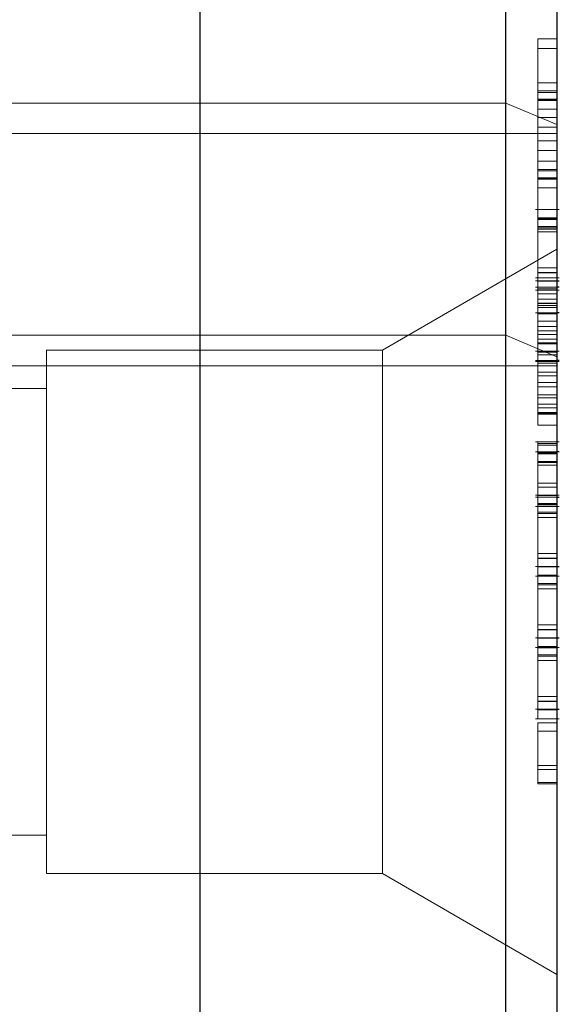
# Model space of a CAD drawing. Units: inches. Extents: x 0.1 to 16.9, y 0.1 to 10.9.
# Drawn here: x 5.5 to 5.5, y 5.9 to 5.9 of the extents above; entities that cross this region are included whole.
import ezdxf

# ---------------------------------------------------------------- set-up
doc = ezdxf.new("R2010")
doc.units = ezdxf.units.IN
doc.header["$MEASUREMENT"] = 0
doc.linetypes.add('HIDDEN', pattern=[0.075, 0.05, -0.025])

msp = doc.modelspace()

# ---------------------------------------------------------------- linework, layer by layer
at = {"color": 7, "linetype": 'Continuous', "lineweight": 25}
for p, q in [((5.46584192, 6.05554925), (5.46584192, 5.87894633)), ((5.47934023, 5.83704633), (5.47934023, 5.92084633)), ((5.48158995, 5.91859661), (5.48158995, 5.83929604)), ((5.48158995, 5.89353389), (5.48169541, 5.89353389)), ((5.48169541, 5.89325666), (5.48158995, 5.89325666)), ((5.48169541, 5.89212514), (5.48158995, 5.89212514)), ((5.48169541, 5.89001203), (5.48158995, 5.89001203)), ((5.48169541, 5.88599443), (5.48158995, 5.88599443)), ((5.48158995, 5.88400015), (5.48169541, 5.88400015)), ((5.48158995, 5.88094788), (5.48169541, 5.88094788)), ((5.46584192, 5.87894633), (5.46584192, 5.7023434)), ((5.48158995, 5.87780138), (5.48169541, 5.87780138)), ((5.48158995, 5.87465488), (5.48169541, 5.87465488))]:
    msp.add_line(p, q, dxfattribs=at)
at = {"color": 7, "linetype": 'HIDDEN', "lineweight": 18}
for p, q in [((5.47934023, 5.92084633), (5.47934023, 5.9013558)), ((5.48158995, 5.90040958), (5.48158995, 5.91859661)), ((5.48074631, 5.90189089), (5.48074631, 5.90418163)), ((5.48074631, 5.90418163), (5.48158995, 5.90418163)), ((5.48074631, 5.90418163), (5.48074631, 5.903758)), ((5.48158995, 5.90189089), (5.48158995, 5.90418163)), ((5.48158995, 5.90418163), (5.48158995, 5.903758)), ((5.48074631, 5.903758), (5.48158995, 5.903758)), ((5.48074631, 5.903758), (5.48074631, 5.90183035)), ((5.48158995, 5.903758), (5.48158995, 5.90183035)), ((5.48074631, 5.90183122), (5.48074631, 5.90225485)), ((5.48074631, 5.90225485), (5.48158995, 5.90225485)), ((5.48074631, 5.90225485), (5.48074631, 5.90189089)), ((5.48158995, 5.90183122), (5.48158995, 5.90225485)), ((5.48158995, 5.90225485), (5.48158995, 5.90189089)), ((5.48074631, 5.90189089), (5.48158995, 5.90189089)), ((5.48074631, 5.90183122), (5.48158995, 5.90183122)), ((5.48074631, 5.90152697), (5.48074631, 5.90183122)), ((5.48074631, 5.90183035), (5.48158995, 5.90183035)), ((5.48074631, 5.90183035), (5.48074631, 5.90151121)), ((5.48158995, 5.90152697), (5.48158995, 5.90183122)), ((5.48158995, 5.90183035), (5.48158995, 5.90151121)), ((5.47934023, 5.9013558), (5.45121875, 5.9013558)), ((5.47934023, 5.9013558), (5.48158995, 5.90040958)), ((5.48074631, 5.90152697), (5.48158995, 5.90152697)), ((5.48074631, 5.89968931), (5.48074631, 5.90152697)), ((5.48074631, 5.90151121), (5.48158995, 5.90151121)), ((5.48074631, 5.90151121), (5.48074631, 5.90108757)), ((5.48074631, 5.90146726), (5.48158995, 5.90146726)), ((5.48074631, 5.90146726), (5.48074631, 5.89926568)), ((5.48074631, 5.90108757), (5.48074631, 5.90146726)), ((5.48158995, 5.89968931), (5.48158995, 5.90152697)), ((5.48158995, 5.90151121), (5.48158995, 5.90108757)), ((5.48158995, 5.90146726), (5.48158995, 5.89926568)), ((5.48158995, 5.90108757), (5.48158995, 5.90146726)), ((5.48074631, 5.90108757), (5.48158995, 5.90108757)), ((5.48074631, 5.89842974), (5.48074631, 5.90072048)), ((5.48074631, 5.90072048), (5.48158995, 5.90072048)), ((5.48074631, 5.90072048), (5.48074631, 5.90029685)), ((5.48158995, 5.89842974), (5.48158995, 5.90072048)), ((5.48158995, 5.90072048), (5.48158995, 5.90029685)), ((5.48158995, 5.90001471), (5.48158995, 5.90040958)), ((5.48158995, 5.90001471), (5.44064507, 5.90001471)), ((5.48074631, 5.90029685), (5.48158995, 5.90029685)), ((5.48074631, 5.90029685), (5.48074631, 5.8983692)), ((5.48158995, 5.90029685), (5.48158995, 5.8983692)), ((5.48158995, 5.88978858), (5.48158995, 5.90001471)), ((5.48074631, 5.89968931), (5.48158995, 5.89968931)), ((5.48074631, 5.89926568), (5.48074631, 5.89968931)), ((5.48158995, 5.89926568), (5.48158995, 5.89968931)), ((5.48074631, 5.89926568), (5.48158995, 5.89926568)), ((5.48074631, 5.8987937), (5.48158995, 5.8987937)), ((5.48074631, 5.8987937), (5.48074631, 5.89842974)), ((5.48074631, 5.89837007), (5.48074631, 5.8987937)), ((5.48158995, 5.8987937), (5.48158995, 5.89842974)), ((5.48158995, 5.89837007), (5.48158995, 5.8987937)), ((5.48074631, 5.89842974), (5.48158995, 5.89842974)), ((5.48074631, 5.89837007), (5.48158995, 5.89837007)), ((5.48074631, 5.89806582), (5.48074631, 5.89837007)), ((5.48074631, 5.8983692), (5.48158995, 5.8983692)), ((5.48074631, 5.8983692), (5.48074631, 5.89805005)), ((5.48158995, 5.89806582), (5.48158995, 5.89837007)), ((5.48158995, 5.8983692), (5.48158995, 5.89805005)), ((5.48074631, 5.89806582), (5.48158995, 5.89806582)), ((5.48074631, 5.89622816), (5.48074631, 5.89806582)), ((5.48074631, 5.89805005), (5.48158995, 5.89805005)), ((5.48074631, 5.89805005), (5.48074631, 5.89762642)), ((5.48074631, 5.8980061), (5.48158995, 5.8980061)), ((5.48074631, 5.8980061), (5.48074631, 5.89580453)), ((5.48074631, 5.89762642), (5.48074631, 5.8980061)), ((5.48158995, 5.89622816), (5.48158995, 5.89806582)), ((5.48158995, 5.89805005), (5.48158995, 5.89762642)), ((5.48158995, 5.8980061), (5.48158995, 5.89580453)), ((5.48158995, 5.89762642), (5.48158995, 5.8980061)), ((5.48074631, 5.89762642), (5.48158995, 5.89762642)), ((5.48169541, 5.89667727), (5.48064085, 5.89667727)), ((5.48074631, 5.89629669), (5.48158995, 5.89629669)), ((5.48158995, 5.89625248), (5.48074631, 5.89625248)), ((5.48074631, 5.8962452), (5.48158995, 5.8962452)), ((5.48074631, 5.89622816), (5.48158995, 5.89622816)), ((5.48074631, 5.89580453), (5.48074631, 5.89622816)), ((5.48158995, 5.89580453), (5.48158995, 5.89622816)), ((5.48074631, 5.89592885), (5.48158995, 5.89592885)), ((5.48074631, 5.89586934), (5.48158995, 5.89586934)), ((5.48074631, 5.89580453), (5.48158995, 5.89580453)), ((5.48074631, 5.89568939), (5.48158995, 5.89568939)), ((5.48158995, 5.89491933), (5.47389411, 5.89047613)), ((5.48158995, 5.89489635), (5.48158995, 5.8629791)), ((5.48074631, 5.89410341), (5.48158995, 5.89410341)), ((5.48074631, 5.89389888), (5.48158995, 5.89389888)), ((5.48074631, 5.89388362), (5.48158995, 5.89388362)), ((5.48169541, 5.89365538), (5.48064085, 5.89365538)), ((5.48064085, 5.89353389), (5.48158995, 5.89353389)), ((5.48074631, 5.89352979), (5.48158995, 5.89352979)), ((5.48074631, 5.89351728), (5.48158995, 5.89351728)), ((5.48158995, 5.89325666), (5.48064085, 5.89325666)), ((5.48064085, 5.89311196), (5.48169541, 5.89311196)), ((5.48074631, 5.89317884), (5.48158995, 5.89317884)), ((5.48074631, 5.89295257), (5.48158995, 5.89295257)), ((5.48074631, 5.89271957), (5.48158995, 5.89271957)), ((5.48158995, 5.89212514), (5.48064085, 5.89212514)), ((5.48158995, 5.89254361), (5.48074631, 5.89254361)), ((5.48074631, 5.89253388), (5.48158995, 5.89253388)), ((5.48074631, 5.89244143), (5.48158995, 5.89244143)), ((5.48074631, 5.89234932), (5.48158995, 5.89234932)), ((5.48074631, 5.89207358), (5.48158995, 5.89207358)), ((5.48074631, 5.89174912), (5.48158995, 5.89174912)), ((5.48074631, 5.89152375), (5.48158995, 5.89152375)), ((5.48074631, 5.89152375), (5.48074631, 5.89133151)), ((5.48074631, 5.89133151), (5.48158995, 5.89133151)), ((5.48158995, 5.89152375), (5.48158995, 5.89133151)), ((5.45121875, 5.89112967), (5.47934023, 5.89112967)), ((5.47934023, 5.89112967), (5.47934023, 5.83704633)), ((5.48158995, 5.89018345), (5.47934023, 5.89112967)), ((5.48074631, 5.89116966), (5.48158995, 5.89116966)), ((5.48074631, 5.89080257), (5.48074631, 5.89116966)), ((5.48074631, 5.89095691), (5.48158995, 5.89095691)), ((5.48158995, 5.89080257), (5.48158995, 5.89116966)), ((5.45909276, 5.89047613), (5.45909276, 5.86741652)), ((5.47389411, 5.89047613), (5.45909276, 5.89047613)), ((5.47389411, 5.89047613), (5.47389411, 5.86741652)), ((5.48169541, 5.89043317), (5.48064085, 5.89043317)), ((5.48074631, 5.89080257), (5.48158995, 5.89080257)), ((5.48074631, 5.89075976), (5.48158995, 5.89075976)), ((5.48074631, 5.89038982), (5.48158995, 5.89038982)), ((5.48074631, 5.89038982), (5.48074631, 5.89002273)), ((5.48158995, 5.89038982), (5.48158995, 5.89002273)), ((5.48158995, 5.89001203), (5.48064085, 5.89001203)), ((5.48064085, 5.88998061), (5.48169541, 5.88998061)), ((5.48074631, 5.89027528), (5.48158995, 5.89027528)), ((5.48074631, 5.89002273), (5.48158995, 5.89002273)), ((5.48158995, 5.83929604), (5.48158995, 5.89018345)), ((5.48158995, 5.89018345), (5.48158995, 5.88978858)), ((5.44064507, 5.88978858), (5.48158995, 5.88978858)), ((5.48074631, 5.88990105), (5.48158995, 5.88990105)), ((5.48074631, 5.88950915), (5.48158995, 5.88950915)), ((5.48074631, 5.88933822), (5.48158995, 5.88933822)), ((5.45909276, 5.88878885), (5.39947522, 5.88878885)), ((5.45909276, 5.88878594), (5.45909276, 5.869133)), ((5.48074631, 5.888856), (5.48074631, 5.88904824)), ((5.48074631, 5.88904824), (5.48158995, 5.88904824)), ((5.48074631, 5.88904824), (5.48074631, 5.8876569)), ((5.48074631, 5.888856), (5.48158995, 5.888856)), ((5.48074631, 5.88717787), (5.48074631, 5.888856)), ((5.48158995, 5.888856), (5.48158995, 5.88904824)), ((5.48158995, 5.88904824), (5.48158995, 5.8876569)), ((5.48158995, 5.88717787), (5.48158995, 5.888856)), ((5.48074631, 5.88850073), (5.48158995, 5.88850073)), ((5.48074631, 5.88837486), (5.48158995, 5.88837486)), ((5.48074631, 5.88809963), (5.48158995, 5.88809963)), ((5.48074631, 5.88773254), (5.48074631, 5.88809963)), ((5.48074631, 5.8876569), (5.48074631, 5.88792947)), ((5.48074631, 5.88792947), (5.48158995, 5.88792947)), ((5.48158995, 5.88773254), (5.48158995, 5.88809963)), ((5.48158995, 5.8876569), (5.48158995, 5.88792947)), ((5.48074631, 5.88773254), (5.48158995, 5.88773254)), ((5.48074631, 5.88769551), (5.48158995, 5.88769551)), ((5.48074631, 5.88769551), (5.48074631, 5.88717787)), ((5.48074631, 5.8876569), (5.48158995, 5.8876569)), ((5.48158995, 5.88769551), (5.48158995, 5.88717787)), ((5.48074631, 5.88717787), (5.48158995, 5.88717787)), ((5.48169541, 5.88643625), (5.48064085, 5.88643625)), ((5.48074631, 5.88636914), (5.48158995, 5.88636914)), ((5.48074631, 5.88636914), (5.48074631, 5.88595377)), ((5.48074631, 5.88628985), (5.48158995, 5.88628985)), ((5.48158995, 5.88636914), (5.48158995, 5.88595377)), ((5.48158995, 5.88599443), (5.48064085, 5.88599443)), ((5.48074631, 5.88595377), (5.48158995, 5.88595377)), ((5.48074631, 5.88595377), (5.48074631, 5.88556693)), ((5.48074631, 5.88594243), (5.48158995, 5.88594243)), ((5.48074631, 5.88556693), (5.48074631, 5.88594243)), ((5.48074631, 5.8859115), (5.48158995, 5.8859115)), ((5.48158995, 5.88595377), (5.48158995, 5.88556693)), ((5.48158995, 5.88556693), (5.48158995, 5.88594243)), ((5.48074631, 5.88556693), (5.48158995, 5.88556693)), ((5.48074631, 5.88552652), (5.48158995, 5.88552652)), ((5.48074631, 5.88540229), (5.48158995, 5.88540229)), ((5.48074631, 5.88461966), (5.48158995, 5.88461966)), ((5.48074631, 5.88444627), (5.48158995, 5.88444627)), ((5.48169541, 5.88409127), (5.48064085, 5.88409127)), ((5.48064085, 5.88400015), (5.48158995, 5.88400015)), ((5.48074631, 5.88407604), (5.48158995, 5.88407604)), ((5.48064085, 5.88358847), (5.48169541, 5.88358847)), ((5.48074631, 5.88371833), (5.48158995, 5.88371833)), ((5.48074631, 5.88371069), (5.48158995, 5.88371069)), ((5.48158995, 5.88366648), (5.48074631, 5.88366648)), ((5.48074631, 5.88365919), (5.48158995, 5.88365919)), ((5.48074631, 5.88334285), (5.48158995, 5.88334285)), ((5.48074631, 5.88328334), (5.48158995, 5.88328334)), ((5.48074631, 5.88310339), (5.48158995, 5.88310339)), ((5.48074631, 5.88151741), (5.48158995, 5.88151741)), ((5.48074631, 5.88131288), (5.48158995, 5.88131288)), ((5.48074631, 5.88129762), (5.48158995, 5.88129762)), ((5.48064085, 5.88094788), (5.48158995, 5.88094788)), ((5.48169541, 5.88094477), (5.48064085, 5.88094477)), ((5.48074631, 5.88093128), (5.48158995, 5.88093128)), ((5.48064085, 5.88052596), (5.48169541, 5.88052596)), ((5.48074631, 5.88056419), (5.48158995, 5.88056419)), ((5.48158995, 5.88051998), (5.48074631, 5.88051998)), ((5.48074631, 5.88051269), (5.48158995, 5.88051269)), ((5.48074631, 5.88019635), (5.48158995, 5.88019635)), ((5.48074631, 5.88013684), (5.48158995, 5.88013684)), ((5.48074631, 5.87995689), (5.48158995, 5.87995689)), ((5.48074631, 5.87837091), (5.48158995, 5.87837091)), ((5.48064085, 5.87780138), (5.48158995, 5.87780138)), ((5.48169541, 5.87779827), (5.48064085, 5.87779827)), ((5.48074631, 5.87816638), (5.48158995, 5.87816638)), ((5.48074631, 5.87815112), (5.48158995, 5.87815112)), ((5.48064085, 5.87737946), (5.48169541, 5.87737946)), ((5.48074631, 5.87778478), (5.48158995, 5.87778478)), ((5.48074631, 5.87741769), (5.48158995, 5.87741769)), ((5.48158995, 5.87737348), (5.48074631, 5.87737348)), ((5.48074631, 5.87736619), (5.48158995, 5.87736619)), ((5.48074631, 5.87704985), (5.48158995, 5.87704985)), ((5.48074631, 5.87699034), (5.48158995, 5.87699034)), ((5.48074631, 5.87681039), (5.48158995, 5.87681039)), ((5.48074631, 5.87522441), (5.48158995, 5.87522441)), ((5.48074631, 5.87501988), (5.48158995, 5.87501988)), ((5.48074631, 5.87500462), (5.48158995, 5.87500462)), ((5.48064085, 5.87465488), (5.48158995, 5.87465488)), ((5.48074631, 5.87463828), (5.48158995, 5.87463828)), ((5.48064085, 5.87423296), (5.48169541, 5.87423296)), ((5.48074631, 5.87217955), (5.48074631, 5.87405389)), ((5.48074631, 5.87405389), (5.48158995, 5.87405389)), ((5.48074631, 5.87405389), (5.48074631, 5.8736868)), ((5.48158995, 5.87217955), (5.48158995, 5.87405389)), ((5.48158995, 5.87405389), (5.48158995, 5.8736868)), ((5.48074631, 5.8736868), (5.48158995, 5.8736868)), ((5.48074631, 5.8736868), (5.48074631, 5.8720047)), ((5.48158995, 5.8736868), (5.48158995, 5.8720047)), ((5.48074631, 5.87142324), (5.48074631, 5.87217955)), ((5.48074631, 5.87217955), (5.48158995, 5.87217955)), ((5.48158995, 5.87142324), (5.48158995, 5.87217955)), ((5.48074631, 5.8720047), (5.48158995, 5.8720047)), ((5.48074631, 5.8720047), (5.48074631, 5.8713754)), ((5.48158995, 5.8720047), (5.48158995, 5.8713754)), ((5.48074631, 5.8713754), (5.48074631, 5.87142324)), ((5.48074631, 5.87142324), (5.48158995, 5.87142324)), ((5.48074631, 5.8713754), (5.48158995, 5.8713754)), ((5.48158995, 5.8713754), (5.48158995, 5.87142324)), ((5.39947522, 5.86910381), (5.45909276, 5.86910381)), ((5.45909276, 5.86741652), (5.47389411, 5.86741652)), ((5.47389411, 5.86741652), (5.48158995, 5.86297332))]:
    msp.add_line(p, q, dxfattribs=at)
for points, knots in [([(5.48074631, 5.89629669), (5.48074631, 5.89649879), (5.48074631, 5.89680179), (5.48074631, 5.89655645), (5.48074631, 5.89621685), (5.48074631, 5.89598518), (5.48074631, 5.89586934)], [0, 0, 0, 0, 0.49940654, 0.74874274, 0.87437238, 1, 1, 1, 1]), ([(5.48158995, 5.89629669), (5.48158995, 5.89649879), (5.48158995, 5.89680179), (5.48158995, 5.89655645), (5.48158995, 5.89621685), (5.48158995, 5.89598518), (5.48158995, 5.89586934)], [0, 0, 0, 0, 0.49940654, 0.74874274, 0.87437238, 1, 1, 1, 1]), ([(5.48074631, 5.89389888), (5.48074631, 5.89402406), (5.48074631, 5.8942744), (5.48074631, 5.89480389), (5.48074631, 5.89533898), (5.48074631, 5.89574439), (5.48074631, 5.89605863), (5.48074631, 5.89629669)], [0, 0, 0, 0, 0.12560007, 0.25119689, 0.50058134, 0.62164398, 1, 1, 1, 1]), ([(5.48074631, 5.8962452), (5.48074631, 5.8962109), (5.48074631, 5.89614961), (5.48074631, 5.89599635), (5.48074631, 5.89592885)], [0, 0, 0, 0, 0.55959879, 1, 1, 1, 1]), ([(5.48074631, 5.89568939), (5.48074631, 5.89579469), (5.48074631, 5.89600538), (5.48074631, 5.89624369), (5.48074631, 5.89624463), (5.48074631, 5.8962452)], [0, 0, 0, 0, 0.2802572, 0.56078111, 1, 1, 1, 1]), ([(5.48158995, 5.89389888), (5.48158995, 5.8940237), (5.48158995, 5.89427332), (5.48158995, 5.89481002), (5.48158995, 5.8956756), (5.48158995, 5.89604819), (5.48158995, 5.89629669)], [0, 0, 0, 0, 0.12560007, 0.25119689, 0.50058134, 1, 1, 1, 1]), ([(5.48158995, 5.8962452), (5.48158995, 5.8962109), (5.48158995, 5.89614961), (5.48158995, 5.89599635), (5.48158995, 5.89592885)], [0, 0, 0, 0, 0.55959879, 1, 1, 1, 1]), ([(5.48158995, 5.89568939), (5.48158995, 5.89579469), (5.48158995, 5.89600538), (5.48158995, 5.89624369), (5.48158995, 5.89624463), (5.48158995, 5.8962452)], [0, 0, 0, 0, 0.2802572, 0.56078111, 1, 1, 1, 1]), ([(5.48074631, 5.89592885), (5.48074631, 5.89573967), (5.48074631, 5.89545631), (5.48074631, 5.89481583), (5.48074631, 5.89439784), (5.48074631, 5.89420151), (5.48074631, 5.89410341)], [0, 0, 0, 0, 0.50007152, 0.74902056, 0.87459845, 1, 1, 1, 1]), ([(5.48074631, 5.89586934), (5.48074631, 5.89574551), (5.48074631, 5.89549786), (5.48074631, 5.89496536), (5.48074631, 5.89411315), (5.48074631, 5.89375576), (5.48074631, 5.89351728)], [0, 0, 0, 0, 0.12555073, 0.25109, 0.50025013, 1, 1, 1, 1]), ([(5.48074631, 5.89388362), (5.48074631, 5.89406184), (5.48074631, 5.89432867), (5.48074631, 5.89497735), (5.48074631, 5.89539481), (5.48074631, 5.89559123), (5.48074631, 5.89568939)], [0, 0, 0, 0, 0.50029125, 0.74908604, 0.87460621, 1, 1, 1, 1]), ([(5.48158995, 5.89592885), (5.48158995, 5.89573967), (5.48158995, 5.89545631), (5.48158995, 5.89481583), (5.48158995, 5.89439784), (5.48158995, 5.89420151), (5.48158995, 5.89410341)], [0, 0, 0, 0, 0.50007152, 0.74902056, 0.87459845, 1, 1, 1, 1]), ([(5.48158995, 5.89586934), (5.48158995, 5.89574551), (5.48158995, 5.89549786), (5.48158995, 5.89496536), (5.48158995, 5.89411315), (5.48158995, 5.89375576), (5.48158995, 5.89351728)], [0, 0, 0, 0, 0.12555073, 0.25109, 0.50025013, 1, 1, 1, 1]), ([(5.48158995, 5.89388362), (5.48158995, 5.89406184), (5.48158995, 5.89432867), (5.48158995, 5.89497735), (5.48158995, 5.89539481), (5.48158995, 5.89559123), (5.48158995, 5.89568939)], [0, 0, 0, 0, 0.50029125, 0.74908604, 0.87460621, 1, 1, 1, 1]), ([(5.48074631, 5.89410341), (5.48074631, 5.89401394), (5.48074631, 5.89383489), (5.48074631, 5.89365208), (5.48074631, 5.89354573), (5.48074631, 5.89350337), (5.48074631, 5.89371471), (5.48074631, 5.89388362)], [0, 0, 0, 0, 0.12513878, 0.25041818, 0.37551888, 0.50084712, 1, 1, 1, 1]), ([(5.48074631, 5.89351728), (5.48074631, 5.89339115), (5.48074631, 5.89326128), (5.48074631, 5.89307919), (5.48074631, 5.89316326), (5.48074631, 5.89329844), (5.48074631, 5.89355454), (5.48074631, 5.89378411), (5.48074631, 5.89389888)], [0, 0, 0, 0, 0.484324176, 0.498702037, 0.624176517, 0.749467487, 0.874745289, 1, 1, 1, 1]), ([(5.48158995, 5.89410341), (5.48158995, 5.89401394), (5.48158995, 5.89383489), (5.48158995, 5.89365208), (5.48158995, 5.89354573), (5.48158995, 5.89350337), (5.48158995, 5.89371471), (5.48158995, 5.89388362)], [0, 0, 0, 0, 0.12513878, 0.25041818, 0.37551888, 0.50084712, 1, 1, 1, 1]), ([(5.48158995, 5.89351728), (5.48158995, 5.89330931), (5.48158995, 5.89304901), (5.48158995, 5.89314865), (5.48158995, 5.89330234), (5.48158995, 5.89355357), (5.48158995, 5.89378378), (5.48158995, 5.89389888)], [0, 0, 0, 0, 0.498702037, 0.624176517, 0.749467487, 0.874745289, 1, 1, 1, 1]), ([(5.48074631, 5.89352979), (5.48074631, 5.89359243), (5.48074631, 5.89371777), (5.48074631, 5.89353598), (5.48074631, 5.89317795), (5.48074631, 5.89287243), (5.48074631, 5.89271957)], [0, 0, 0, 0, 0.279304, 0.55883826, 0.77927695, 1, 1, 1, 1]), ([(5.48074631, 5.89295257), (5.48074631, 5.89308838), (5.48074631, 5.89333115), (5.48074631, 5.89346904), (5.48074631, 5.89352979)], [0, 0, 0, 0, 0.55941908, 1, 1, 1, 1]), ([(5.48158995, 5.89352979), (5.48158995, 5.89359243), (5.48158995, 5.89371777), (5.48158995, 5.89353598), (5.48158995, 5.89317795), (5.48158995, 5.89287243), (5.48158995, 5.89271957)], [0, 0, 0, 0, 0.279304, 0.55883826, 0.77927695, 1, 1, 1, 1]), ([(5.48158995, 5.89295257), (5.48158995, 5.89308838), (5.48158995, 5.89333115), (5.48158995, 5.89346904), (5.48158995, 5.89352979)], [0, 0, 0, 0, 0.55941908, 1, 1, 1, 1]), ([(5.48074631, 5.89253388), (5.48074631, 5.89267138), (5.48074631, 5.89294586), (5.48074631, 5.89319135), (5.48074631, 5.89329039), (5.48074631, 5.893216), (5.48074631, 5.89317884)], [0, 0, 0, 0, 0.280599066, 0.560150946, 0.780302577, 1, 1, 1, 1]), ([(5.48074631, 5.89317884), (5.48074631, 5.89314021), (5.48074631, 5.89306294), (5.48074631, 5.89281727), (5.48074631, 5.89227527), (5.48074631, 5.89182442), (5.48074631, 5.89152375)], [0, 0, 0, 0, 0.12558702, 0.25119068, 0.50060497, 1, 1, 1, 1]), ([(5.48158995, 5.89253388), (5.48158995, 5.89267138), (5.48158995, 5.89294586), (5.48158995, 5.89319135), (5.48158995, 5.89329039), (5.48158995, 5.893216), (5.48158995, 5.89317884)], [0, 0, 0, 0, 0.280599066, 0.560150946, 0.780302577, 1, 1, 1, 1]), ([(5.48158995, 5.89317884), (5.48158995, 5.89314021), (5.48158995, 5.89306294), (5.48158995, 5.89281727), (5.48158995, 5.89227527), (5.48158995, 5.89182442), (5.48158995, 5.89152375)], [0, 0, 0, 0, 0.12558702, 0.25119068, 0.50060497, 1, 1, 1, 1]), ([(5.48074631, 5.89234932), (5.48074631, 5.89246736), (5.48074631, 5.89267822), (5.48074631, 5.89286871), (5.48074631, 5.89295257)], [0, 0, 0, 0, 0.55979451, 1, 1, 1, 1]), ([(5.48074631, 5.89271957), (5.48074631, 5.89252435), (5.48074631, 5.89213446), (5.48074631, 5.89154777), (5.48074631, 5.89110126), (5.48074631, 5.8909022), (5.48074631, 5.89080257)], [0, 0, 0, 0, 0.279885901, 0.558978536, 0.77926287, 1, 1, 1, 1]), ([(5.48074631, 5.89244143), (5.48074631, 5.89247808), (5.48074631, 5.89255136), (5.48074631, 5.89254783), (5.48074631, 5.89242457), (5.48074631, 5.89234932)], [0, 0, 0, 0, 0.28050821, 0.56079232, 1, 1, 1, 1]), ([(5.48158995, 5.89234932), (5.48158995, 5.89246736), (5.48158995, 5.89267822), (5.48158995, 5.89286871), (5.48158995, 5.89295257)], [0, 0, 0, 0, 0.55979451, 1, 1, 1, 1]), ([(5.48158995, 5.89271957), (5.48158995, 5.89252435), (5.48158995, 5.89213446), (5.48158995, 5.89154777), (5.48158995, 5.89110126), (5.48158995, 5.8909022), (5.48158995, 5.89080257)], [0, 0, 0, 0, 0.279885901, 0.558978536, 0.77926287, 1, 1, 1, 1]), ([(5.48158995, 5.89244143), (5.48158995, 5.89247808), (5.48158995, 5.89255136), (5.48158995, 5.89254783), (5.48158995, 5.89242457), (5.48158995, 5.89234932)], [0, 0, 0, 0, 0.28050821, 0.56079232, 1, 1, 1, 1]), ([(5.48074631, 5.89174912), (5.48074631, 5.89190036), (5.48074631, 5.89217103), (5.48074631, 5.89242279), (5.48074631, 5.89253388)], [0, 0, 0, 0, 0.55874795, 1, 1, 1, 1]), ([(5.48074631, 5.89075976), (5.48074631, 5.89093352), (5.48074631, 5.89128086), (5.48074631, 5.89179746), (5.48074631, 5.89221251), (5.48074631, 5.89236516), (5.48074631, 5.89244143)], [0, 0, 0, 0, 0.280084961, 0.559868332, 0.780099154, 1, 1, 1, 1]), ([(5.48074631, 5.89133151), (5.48074631, 5.89155279), (5.48074631, 5.89188467), (5.48074631, 5.89211349), (5.48074631, 5.89213615), (5.48074631, 5.89209444), (5.48074631, 5.89207358)], [0, 0, 0, 0, 0.49941848, 0.74901596, 0.87454371, 1, 1, 1, 1]), ([(5.48158995, 5.89174912), (5.48158995, 5.89190036), (5.48158995, 5.89217103), (5.48158995, 5.89242279), (5.48158995, 5.89253388)], [0, 0, 0, 0, 0.55874795, 1, 1, 1, 1]), ([(5.48158995, 5.89075976), (5.48158995, 5.89093352), (5.48158995, 5.89128086), (5.48158995, 5.89179746), (5.48158995, 5.89221251), (5.48158995, 5.89236516), (5.48158995, 5.89244143)], [0, 0, 0, 0, 0.280084961, 0.559868332, 0.780099154, 1, 1, 1, 1]), ([(5.48158995, 5.89133151), (5.48158995, 5.89155279), (5.48158995, 5.89188467), (5.48158995, 5.89211349), (5.48158995, 5.89213615), (5.48158995, 5.89209444), (5.48158995, 5.89207358)], [0, 0, 0, 0, 0.49941848, 0.74901596, 0.87454371, 1, 1, 1, 1]), ([(5.48074631, 5.89207358), (5.48074631, 5.8920038), (5.48074631, 5.89186364), (5.48074631, 5.89142912), (5.48074631, 5.89113583), (5.48074631, 5.89095691)], [0, 0, 0, 0, 0.278858992, 0.560074237, 1, 1, 1, 1]), ([(5.48074631, 5.89116966), (5.48074631, 5.8912616), (5.48074631, 5.89142558), (5.48074631, 5.89165037), (5.48074631, 5.89174912)], [0, 0, 0, 0, 0.56069443, 1, 1, 1, 1]), ([(5.48158995, 5.89207358), (5.48158995, 5.8920038), (5.48158995, 5.89186364), (5.48158995, 5.89142912), (5.48158995, 5.89113583), (5.48158995, 5.89095691)], [0, 0, 0, 0, 0.278858992, 0.560074237, 1, 1, 1, 1]), ([(5.48158995, 5.89116966), (5.48158995, 5.8912616), (5.48158995, 5.89142558), (5.48158995, 5.89165037), (5.48158995, 5.89174912)], [0, 0, 0, 0, 0.56069443, 1, 1, 1, 1]), ([(5.48074631, 5.89095691), (5.48074631, 5.89085442), (5.48074631, 5.89064975), (5.48074631, 5.89040533), (5.48074631, 5.8903957), (5.48074631, 5.89038982)], [0, 0, 0, 0, 0.28063596, 0.56036441, 1, 1, 1, 1]), ([(5.48158995, 5.89095691), (5.48158995, 5.89085442), (5.48158995, 5.89064975), (5.48158995, 5.89040533), (5.48158995, 5.8903957), (5.48158995, 5.89038982)], [0, 0, 0, 0, 0.28063596, 0.56036441, 1, 1, 1, 1]), ([(5.48074631, 5.89002273), (5.48074631, 5.88999777), (5.48074631, 5.88994795), (5.48074631, 5.8901012), (5.48074631, 5.8903879), (5.48074631, 5.89063577), (5.48074631, 5.89075976)], [0, 0, 0, 0, 0.28028774, 0.55967968, 0.77974654, 1, 1, 1, 1]), ([(5.48074631, 5.89027528), (5.48074631, 5.89034857), (5.48074631, 5.89049504), (5.48074631, 5.89035361), (5.48074631, 5.88999302), (5.48074631, 5.88967054), (5.48074631, 5.88950915)], [0, 0, 0, 0, 0.27986414, 0.55927095, 0.77942351, 1, 1, 1, 1]), ([(5.48158995, 5.89002273), (5.48158995, 5.88999777), (5.48158995, 5.88994795), (5.48158995, 5.8901012), (5.48158995, 5.8903879), (5.48158995, 5.89063577), (5.48158995, 5.89075976)], [0, 0, 0, 0, 0.28028774, 0.55967968, 0.77974654, 1, 1, 1, 1]), ([(5.48158995, 5.89027528), (5.48158995, 5.89034857), (5.48158995, 5.89049504), (5.48158995, 5.89035361), (5.48158995, 5.88999302), (5.48158995, 5.88967054), (5.48158995, 5.88950915)], [0, 0, 0, 0, 0.27986414, 0.55927095, 0.77942351, 1, 1, 1, 1]), ([(5.48074631, 5.88837486), (5.48074631, 5.88846957), (5.48074631, 5.88867622), (5.48074631, 5.88896763), (5.48074631, 5.88928113), (5.48074631, 5.88948629), (5.48074631, 5.88977014), (5.48074631, 5.89002875), (5.48074631, 5.89019305), (5.48074631, 5.89027528)], [0, 0, 0, 0, 0.12819076, 0.2796881, 0.39316004, 0.55586851, 0.55902546, 0.77929155, 1, 1, 1, 1]), ([(5.48074631, 5.88933822), (5.48074631, 5.88948321), (5.48074631, 5.88977326), (5.48074631, 5.88998679), (5.48074631, 5.8900379), (5.48074631, 5.88994668), (5.48074631, 5.88990105)], [0, 0, 0, 0, 0.27961702, 0.55935712, 0.77955919, 1, 1, 1, 1]), ([(5.48158995, 5.88837486), (5.48158995, 5.88857998), (5.48158995, 5.88898996), (5.48158995, 5.88958873), (5.48158995, 5.89003339), (5.48158995, 5.89019459), (5.48158995, 5.89027528)], [0, 0, 0, 0, 0.2796881, 0.55902546, 0.77929155, 1, 1, 1, 1]), ([(5.48158995, 5.88933822), (5.48158995, 5.88948321), (5.48158995, 5.88977326), (5.48158995, 5.88998679), (5.48158995, 5.8900379), (5.48158995, 5.88994668), (5.48158995, 5.88990105)], [0, 0, 0, 0, 0.27961702, 0.55935712, 0.77955919, 1, 1, 1, 1]), ([(5.48074631, 5.88990105), (5.48074631, 5.88982107), (5.48074631, 5.88966123), (5.48074631, 5.88924488), (5.48074631, 5.88884171), (5.48074631, 5.88861448), (5.48074631, 5.88850073)], [0, 0, 0, 0, 0.27953897, 0.55861683, 0.77904726, 1, 1, 1, 1]), ([(5.48074631, 5.88950915), (5.48074631, 5.88932557), (5.48074631, 5.88895856), (5.48074631, 5.88841873), (5.48074631, 5.88799862), (5.48074631, 5.88782127), (5.48074631, 5.88773254)], [0, 0, 0, 0, 0.27962453, 0.55901916, 0.77938034, 1, 1, 1, 1]), ([(5.48158995, 5.88990105), (5.48158995, 5.88982107), (5.48158995, 5.88966123), (5.48158995, 5.88924488), (5.48158995, 5.88884171), (5.48158995, 5.88861448), (5.48158995, 5.88850073)], [0, 0, 0, 0, 0.27953897, 0.55861683, 0.77904726, 1, 1, 1, 1]), ([(5.48158995, 5.88950915), (5.48158995, 5.88932557), (5.48158995, 5.88895856), (5.48158995, 5.88841873), (5.48158995, 5.88799862), (5.48158995, 5.88782127), (5.48158995, 5.88773254)], [0, 0, 0, 0, 0.27962453, 0.55901916, 0.77938034, 1, 1, 1, 1]), ([(5.48074631, 5.88809963), (5.48074631, 5.88818423), (5.48074631, 5.88835314), (5.48074631, 5.88871014), (5.48074631, 5.88904811), (5.48074631, 5.88924152), (5.48074631, 5.88933822)], [0, 0, 0, 0, 0.28005017, 0.55916571, 0.77958314, 1, 1, 1, 1]), ([(5.48158995, 5.88809963), (5.48158995, 5.88818423), (5.48158995, 5.88835314), (5.48158995, 5.88871014), (5.48158995, 5.88904811), (5.48158995, 5.88924152), (5.48158995, 5.88933822)], [0, 0, 0, 0, 0.28005017, 0.55916571, 0.77958314, 1, 1, 1, 1]), ([(5.48074631, 5.88850073), (5.48074631, 5.88833572), (5.48074631, 5.88804077), (5.48074631, 5.8878011), (5.48074631, 5.88769551)], [0, 0, 0, 0, 0.55941616, 1, 1, 1, 1]), ([(5.48074631, 5.88792947), (5.48074631, 5.88800677), (5.48074631, 5.8881448), (5.48074631, 5.88830457), (5.48074631, 5.88837486)], [0, 0, 0, 0, 0.56006419, 1, 1, 1, 1]), ([(5.48158995, 5.88850073), (5.48158995, 5.88833572), (5.48158995, 5.88804077), (5.48158995, 5.8878011), (5.48158995, 5.88769551)], [0, 0, 0, 0, 0.55941616, 1, 1, 1, 1]), ([(5.48158995, 5.88792947), (5.48158995, 5.88800677), (5.48158995, 5.8881448), (5.48158995, 5.88830457), (5.48158995, 5.88837486)], [0, 0, 0, 0, 0.56006419, 1, 1, 1, 1]), ([(5.48074631, 5.88628985), (5.48074631, 5.88635978), (5.48074631, 5.88648504), (5.48074631, 5.88640465), (5.48074631, 5.88636914)], [0, 0, 0, 0, 0.5581895, 1, 1, 1, 1]), ([(5.48074631, 5.88444627), (5.48074631, 5.88464222), (5.48074631, 5.8850339), (5.48074631, 5.88560848), (5.48074631, 5.88604512), (5.48074631, 5.88620828), (5.48074631, 5.88628985)], [0, 0, 0, 0, 0.27972987, 0.55916331, 0.77961164, 1, 1, 1, 1]), ([(5.48158995, 5.88628985), (5.48158995, 5.88635978), (5.48158995, 5.88648504), (5.48158995, 5.88640465), (5.48158995, 5.88636914)], [0, 0, 0, 0, 0.5581895, 1, 1, 1, 1]), ([(5.48158995, 5.88444627), (5.48158995, 5.88464222), (5.48158995, 5.8850339), (5.48158995, 5.88560848), (5.48158995, 5.88604512), (5.48158995, 5.88620828), (5.48158995, 5.88628985)], [0, 0, 0, 0, 0.27972987, 0.55916331, 0.77961164, 1, 1, 1, 1]), ([(5.48074631, 5.88540229), (5.48074631, 5.8855238), (5.48074631, 5.88576634), (5.48074631, 5.88596451), (5.48074631, 5.8860189), (5.48074631, 5.8859473), (5.48074631, 5.8859115)], [0, 0, 0, 0, 0.28031929, 0.55952988, 0.77975279, 1, 1, 1, 1]), ([(5.48074631, 5.88594243), (5.48074631, 5.88586681), (5.48074631, 5.88573176), (5.48074631, 5.88558924), (5.48074631, 5.88552652)], [0, 0, 0, 0, 0.55994417, 1, 1, 1, 1]), ([(5.48074631, 5.8859115), (5.48074631, 5.88583401), (5.48074631, 5.88567872), (5.48074631, 5.885294), (5.48074631, 5.88493077), (5.48074631, 5.8847234), (5.48074631, 5.88461966)], [0, 0, 0, 0, 0.27872193, 0.55856931, 0.77917115, 1, 1, 1, 1]), ([(5.48158995, 5.88540229), (5.48158995, 5.8855238), (5.48158995, 5.88576634), (5.48158995, 5.88596451), (5.48158995, 5.8860189), (5.48158995, 5.8859473), (5.48158995, 5.8859115)], [0, 0, 0, 0, 0.28031929, 0.55952988, 0.77975279, 1, 1, 1, 1]), ([(5.48158995, 5.88594243), (5.48158995, 5.88586681), (5.48158995, 5.88573176), (5.48158995, 5.88558924), (5.48158995, 5.88552652)], [0, 0, 0, 0, 0.55994417, 1, 1, 1, 1]), ([(5.48158995, 5.8859115), (5.48158995, 5.88583401), (5.48158995, 5.88567872), (5.48158995, 5.885294), (5.48158995, 5.88493077), (5.48158995, 5.8847234), (5.48158995, 5.88461966)], [0, 0, 0, 0, 0.27872193, 0.55856931, 0.77917115, 1, 1, 1, 1]), ([(5.48074631, 5.88552652), (5.48074631, 5.88533392), (5.48074631, 5.88510549), (5.48074631, 5.88471895), (5.48074631, 5.88435965), (5.48074631, 5.8839534), (5.48074631, 5.88379672), (5.48074631, 5.88371833)], [0, 0, 0, 0, 0.2798143, 0.33187031, 0.55948851, 0.77963512, 1, 1, 1, 1]), ([(5.48074631, 5.88407604), (5.48074631, 5.8841564), (5.48074631, 5.88431754), (5.48074631, 5.88471525), (5.48074631, 5.88508528), (5.48074631, 5.88529658), (5.48074631, 5.88540229)], [0, 0, 0, 0, 0.27847246, 0.55842362, 0.77909763, 1, 1, 1, 1]), ([(5.48158995, 5.88552652), (5.48158995, 5.88533536), (5.48158995, 5.88495314), (5.48158995, 5.88439307), (5.48158995, 5.88395301), (5.48158995, 5.88379658), (5.48158995, 5.88371833)], [0, 0, 0, 0, 0.279814304, 0.559488509, 0.77963512, 1, 1, 1, 1]), ([(5.48158995, 5.88407604), (5.48158995, 5.8841564), (5.48158995, 5.88431754), (5.48158995, 5.88471525), (5.48158995, 5.88508528), (5.48158995, 5.88529658), (5.48158995, 5.88540229)], [0, 0, 0, 0, 0.27847246, 0.55842362, 0.77909763, 1, 1, 1, 1]), ([(5.48074631, 5.88461966), (5.48074631, 5.88449777), (5.48074631, 5.88425406), (5.48074631, 5.88404874), (5.48074631, 5.88397099), (5.48074631, 5.88404103), (5.48074631, 5.88407604)], [0, 0, 0, 0, 0.28009213, 0.56001055, 0.78013051, 1, 1, 1, 1]), ([(5.48074631, 5.88371833), (5.48074631, 5.88365407), (5.48074631, 5.88352561), (5.48074631, 5.88369888), (5.48074631, 5.88402139), (5.48074631, 5.88430466), (5.48074631, 5.88444627)], [0, 0, 0, 0, 0.27953837, 0.55885101, 0.77945231, 1, 1, 1, 1]), ([(5.48158995, 5.88461966), (5.48158995, 5.88449777), (5.48158995, 5.88425406), (5.48158995, 5.88404874), (5.48158995, 5.88397099), (5.48158995, 5.88404103), (5.48158995, 5.88407604)], [0, 0, 0, 0, 0.28009213, 0.56001055, 0.78013051, 1, 1, 1, 1]), ([(5.48158995, 5.88371833), (5.48158995, 5.88365407), (5.48158995, 5.88352561), (5.48158995, 5.88369888), (5.48158995, 5.88402139), (5.48158995, 5.88430466), (5.48158995, 5.88444627)], [0, 0, 0, 0, 0.27953837, 0.55885101, 0.77945231, 1, 1, 1, 1]), ([(5.48074631, 5.88371069), (5.48074631, 5.88391279), (5.48074631, 5.88421579), (5.48074631, 5.88397045), (5.48074631, 5.88363085), (5.48074631, 5.88339918), (5.48074631, 5.88328334)], [0, 0, 0, 0, 0.49940654, 0.74874274, 0.87437238, 1, 1, 1, 1]), ([(5.48158995, 5.88371069), (5.48158995, 5.88391279), (5.48158995, 5.88421579), (5.48158995, 5.88397045), (5.48158995, 5.88363085), (5.48158995, 5.88339918), (5.48158995, 5.88328334)], [0, 0, 0, 0, 0.49940654, 0.74874274, 0.87437238, 1, 1, 1, 1]), ([(5.48074631, 5.88131288), (5.48074631, 5.88143792), (5.48074631, 5.881688), (5.48074631, 5.88222017), (5.48074631, 5.88284178), (5.48074631, 5.88321913), (5.48074631, 5.88353413), (5.48074631, 5.88371069)], [0, 0, 0, 0, 0.12560007, 0.25119689, 0.50058134, 0.72006327, 1, 1, 1, 1]), ([(5.48074631, 5.88365919), (5.48074631, 5.8836249), (5.48074631, 5.88356361), (5.48074631, 5.88341034), (5.48074631, 5.88334285)], [0, 0, 0, 0, 0.55959879, 1, 1, 1, 1]), ([(5.48074631, 5.88310339), (5.48074631, 5.88320869), (5.48074631, 5.88341938), (5.48074631, 5.88365769), (5.48074631, 5.88365862), (5.48074631, 5.88365919)], [0, 0, 0, 0, 0.2802572, 0.56078111, 1, 1, 1, 1]), ([(5.48158995, 5.88131288), (5.48158995, 5.88143769), (5.48158995, 5.88168732), (5.48158995, 5.88222401), (5.48158995, 5.8830896), (5.48158995, 5.88346219), (5.48158995, 5.88371069)], [0, 0, 0, 0, 0.12560007, 0.25119689, 0.50058134, 1, 1, 1, 1]), ([(5.48158995, 5.88365919), (5.48158995, 5.8836249), (5.48158995, 5.88356361), (5.48158995, 5.88341034), (5.48158995, 5.88334285)], [0, 0, 0, 0, 0.55959879, 1, 1, 1, 1]), ([(5.48158995, 5.88310339), (5.48158995, 5.88320869), (5.48158995, 5.88341938), (5.48158995, 5.88365769), (5.48158995, 5.88365862), (5.48158995, 5.88365919)], [0, 0, 0, 0, 0.2802572, 0.56078111, 1, 1, 1, 1]), ([(5.48074631, 5.88334285), (5.48074631, 5.88315367), (5.48074631, 5.88287031), (5.48074631, 5.88222983), (5.48074631, 5.88181184), (5.48074631, 5.88161551), (5.48074631, 5.88151741)], [0, 0, 0, 0, 0.50007152, 0.74902056, 0.87459845, 1, 1, 1, 1]), ([(5.48074631, 5.88328334), (5.48074631, 5.88315951), (5.48074631, 5.88291185), (5.48074631, 5.88237936), (5.48074631, 5.88152714), (5.48074631, 5.88116976), (5.48074631, 5.88093128)], [0, 0, 0, 0, 0.12555073, 0.25109, 0.50025013, 1, 1, 1, 1]), ([(5.48074631, 5.88129762), (5.48074631, 5.88147583), (5.48074631, 5.88174267), (5.48074631, 5.88239134), (5.48074631, 5.88280881), (5.48074631, 5.88300523), (5.48074631, 5.88310339)], [0, 0, 0, 0, 0.50029125, 0.74908604, 0.87460621, 1, 1, 1, 1]), ([(5.48158995, 5.88334285), (5.48158995, 5.88315367), (5.48158995, 5.88287031), (5.48158995, 5.88222983), (5.48158995, 5.88181184), (5.48158995, 5.88161551), (5.48158995, 5.88151741)], [0, 0, 0, 0, 0.50007152, 0.74902056, 0.87459845, 1, 1, 1, 1]), ([(5.48158995, 5.88328334), (5.48158995, 5.88315951), (5.48158995, 5.88291185), (5.48158995, 5.88237936), (5.48158995, 5.88152714), (5.48158995, 5.88116976), (5.48158995, 5.88093128)], [0, 0, 0, 0, 0.12555073, 0.25109, 0.50025013, 1, 1, 1, 1]), ([(5.48158995, 5.88129762), (5.48158995, 5.88147583), (5.48158995, 5.88174267), (5.48158995, 5.88239134), (5.48158995, 5.88280881), (5.48158995, 5.88300523), (5.48158995, 5.88310339)], [0, 0, 0, 0, 0.50029125, 0.74908604, 0.87460621, 1, 1, 1, 1]), ([(5.48074631, 5.88151741), (5.48074631, 5.88142794), (5.48074631, 5.88124889), (5.48074631, 5.88106608), (5.48074631, 5.88095973), (5.48074631, 5.88091737), (5.48074631, 5.8811287), (5.48074631, 5.88129762)], [0, 0, 0, 0, 0.12513878, 0.25041818, 0.37551888, 0.50084712, 1, 1, 1, 1]), ([(5.48074631, 5.88093128), (5.48074631, 5.88080515), (5.48074631, 5.88067527), (5.48074631, 5.88049319), (5.48074631, 5.88057726), (5.48074631, 5.88071244), (5.48074631, 5.88096854), (5.48074631, 5.88119811), (5.48074631, 5.88131288)], [0, 0, 0, 0, 0.48432418, 0.49870204, 0.62417652, 0.74946749, 0.87474529, 1, 1, 1, 1]), ([(5.48158995, 5.88151741), (5.48158995, 5.88142794), (5.48158995, 5.88124889), (5.48158995, 5.88106608), (5.48158995, 5.88095973), (5.48158995, 5.88091737), (5.48158995, 5.8811287), (5.48158995, 5.88129762)], [0, 0, 0, 0, 0.12513878, 0.25041818, 0.37551888, 0.50084712, 1, 1, 1, 1]), ([(5.48158995, 5.88093128), (5.48158995, 5.88072331), (5.48158995, 5.88046301), (5.48158995, 5.88056264), (5.48158995, 5.88071634), (5.48158995, 5.88096756), (5.48158995, 5.88119778), (5.48158995, 5.88131288)], [0, 0, 0, 0, 0.49870204, 0.62417652, 0.74946749, 0.87474529, 1, 1, 1, 1]), ([(5.48074631, 5.88056419), (5.48074631, 5.88076629), (5.48074631, 5.88106929), (5.48074631, 5.88082395), (5.48074631, 5.88048435), (5.48074631, 5.88025268), (5.48074631, 5.88013684)], [0, 0, 0, 0, 0.499406539, 0.748742742, 0.874372383, 1, 1, 1, 1]), ([(5.48158995, 5.88056419), (5.48158995, 5.88076629), (5.48158995, 5.88106929), (5.48158995, 5.88082395), (5.48158995, 5.88048435), (5.48158995, 5.88025268), (5.48158995, 5.88013684)], [0, 0, 0, 0, 0.499406539, 0.748742742, 0.874372383, 1, 1, 1, 1]), ([(5.48074631, 5.87816638), (5.48074631, 5.87829138), (5.48074631, 5.87854136), (5.48074631, 5.87907443), (5.48074631, 5.87974067), (5.48074631, 5.88010516), (5.48074631, 5.88041924), (5.48074631, 5.88056419)], [0, 0, 0, 0, 0.12560007, 0.25119689, 0.50058134, 0.76952349, 1, 1, 1, 1]), ([(5.48074631, 5.88051269), (5.48074631, 5.8804784), (5.48074631, 5.88041711), (5.48074631, 5.88026384), (5.48074631, 5.88019635)], [0, 0, 0, 0, 0.55959879, 1, 1, 1, 1]), ([(5.48074631, 5.87995689), (5.48074631, 5.88006219), (5.48074631, 5.88027287), (5.48074631, 5.88051119), (5.48074631, 5.88051212), (5.48074631, 5.88051269)], [0, 0, 0, 0, 0.2802572, 0.56078111, 1, 1, 1, 1]), ([(5.48158995, 5.87816638), (5.48158995, 5.87829119), (5.48158995, 5.87854082), (5.48158995, 5.87907751), (5.48158995, 5.8799431), (5.48158995, 5.88031569), (5.48158995, 5.88056419)], [0, 0, 0, 0, 0.12560007, 0.25119689, 0.50058134, 1, 1, 1, 1]), ([(5.48158995, 5.88051269), (5.48158995, 5.8804784), (5.48158995, 5.88041711), (5.48158995, 5.88026384), (5.48158995, 5.88019635)], [0, 0, 0, 0, 0.55959879, 1, 1, 1, 1]), ([(5.48158995, 5.87995689), (5.48158995, 5.88006219), (5.48158995, 5.88027287), (5.48158995, 5.88051119), (5.48158995, 5.88051212), (5.48158995, 5.88051269)], [0, 0, 0, 0, 0.2802572, 0.56078111, 1, 1, 1, 1]), ([(5.48074631, 5.88019635), (5.48074631, 5.88000717), (5.48074631, 5.87972381), (5.48074631, 5.87908332), (5.48074631, 5.87866534), (5.48074631, 5.87846901), (5.48074631, 5.87837091)], [0, 0, 0, 0, 0.500071524, 0.749020561, 0.874598452, 1, 1, 1, 1]), ([(5.48074631, 5.88013684), (5.48074631, 5.88001301), (5.48074631, 5.87976535), (5.48074631, 5.87923286), (5.48074631, 5.87838064), (5.48074631, 5.87802326), (5.48074631, 5.87778478)], [0, 0, 0, 0, 0.12555073, 0.25109, 0.50025013, 1, 1, 1, 1]), ([(5.48158995, 5.88019635), (5.48158995, 5.88000717), (5.48158995, 5.87972381), (5.48158995, 5.87908332), (5.48158995, 5.87866534), (5.48158995, 5.87846901), (5.48158995, 5.87837091)], [0, 0, 0, 0, 0.500071524, 0.749020561, 0.874598452, 1, 1, 1, 1]), ([(5.48158995, 5.88013684), (5.48158995, 5.88001301), (5.48158995, 5.87976535), (5.48158995, 5.87923286), (5.48158995, 5.87838064), (5.48158995, 5.87802326), (5.48158995, 5.87778478)], [0, 0, 0, 0, 0.12555073, 0.25109, 0.50025013, 1, 1, 1, 1]), ([(5.48074631, 5.87815112), (5.48074631, 5.87832933), (5.48074631, 5.87859617), (5.48074631, 5.87924484), (5.48074631, 5.8796623), (5.48074631, 5.87985873), (5.48074631, 5.87995689)], [0, 0, 0, 0, 0.50029125, 0.74908604, 0.87460621, 1, 1, 1, 1]), ([(5.48158995, 5.87815112), (5.48158995, 5.87832933), (5.48158995, 5.87859617), (5.48158995, 5.87924484), (5.48158995, 5.8796623), (5.48158995, 5.87985873), (5.48158995, 5.87995689)], [0, 0, 0, 0, 0.50029125, 0.74908604, 0.87460621, 1, 1, 1, 1]), ([(5.48074631, 5.87837091), (5.48074631, 5.87828144), (5.48074631, 5.87810239), (5.48074631, 5.87791958), (5.48074631, 5.87781323), (5.48074631, 5.87777087), (5.48074631, 5.8779822), (5.48074631, 5.87815112)], [0, 0, 0, 0, 0.12513878, 0.25041818, 0.37551888, 0.50084712, 1, 1, 1, 1]), ([(5.48158995, 5.87837091), (5.48158995, 5.87828144), (5.48158995, 5.87810239), (5.48158995, 5.87791958), (5.48158995, 5.87781323), (5.48158995, 5.87777087), (5.48158995, 5.8779822), (5.48158995, 5.87815112)], [0, 0, 0, 0, 0.12513878, 0.25041818, 0.37551888, 0.50084712, 1, 1, 1, 1]), ([(5.48074631, 5.87778478), (5.48074631, 5.87765865), (5.48074631, 5.87752877), (5.48074631, 5.87734669), (5.48074631, 5.87743076), (5.48074631, 5.87756594), (5.48074631, 5.87782204), (5.48074631, 5.87805161), (5.48074631, 5.87816638)], [0, 0, 0, 0, 0.48432418, 0.49870204, 0.62417652, 0.74946749, 0.87474529, 1, 1, 1, 1]), ([(5.48074631, 5.87741769), (5.48074631, 5.87761979), (5.48074631, 5.87792279), (5.48074631, 5.87767745), (5.48074631, 5.87733785), (5.48074631, 5.87710618), (5.48074631, 5.87699034)], [0, 0, 0, 0, 0.499406539, 0.748742742, 0.874372383, 1, 1, 1, 1]), ([(5.48158995, 5.87778478), (5.48158995, 5.87757681), (5.48158995, 5.87731651), (5.48158995, 5.87741614), (5.48158995, 5.87756984), (5.48158995, 5.87782106), (5.48158995, 5.87805128), (5.48158995, 5.87816638)], [0, 0, 0, 0, 0.49870204, 0.62417652, 0.74946749, 0.87474529, 1, 1, 1, 1]), ([(5.48158995, 5.87741769), (5.48158995, 5.87761979), (5.48158995, 5.87792279), (5.48158995, 5.87767745), (5.48158995, 5.87733785), (5.48158995, 5.87710618), (5.48158995, 5.87699034)], [0, 0, 0, 0, 0.499406539, 0.748742742, 0.874372383, 1, 1, 1, 1]), ([(5.48074631, 5.87501988), (5.48074631, 5.87514487), (5.48074631, 5.87539486), (5.48074631, 5.87592793), (5.48074631, 5.87659417), (5.48074631, 5.87695866), (5.48074631, 5.87727274), (5.48074631, 5.87741769)], [0, 0, 0, 0, 0.12560007, 0.25119689, 0.50058134, 0.76952349, 1, 1, 1, 1]), ([(5.48074631, 5.87736619), (5.48074631, 5.8773319), (5.48074631, 5.87727061), (5.48074631, 5.87711734), (5.48074631, 5.87704985)], [0, 0, 0, 0, 0.55959879, 1, 1, 1, 1]), ([(5.48074631, 5.87681039), (5.48074631, 5.87691569), (5.48074631, 5.87712637), (5.48074631, 5.87736469), (5.48074631, 5.87736562), (5.48074631, 5.87736619)], [0, 0, 0, 0, 0.2802572, 0.56078111, 1, 1, 1, 1]), ([(5.48158995, 5.87501988), (5.48158995, 5.87514469), (5.48158995, 5.87539432), (5.48158995, 5.87593101), (5.48158995, 5.8767966), (5.48158995, 5.87716919), (5.48158995, 5.87741769)], [0, 0, 0, 0, 0.12560007, 0.25119689, 0.50058134, 1, 1, 1, 1]), ([(5.48158995, 5.87736619), (5.48158995, 5.8773319), (5.48158995, 5.87727061), (5.48158995, 5.87711734), (5.48158995, 5.87704985)], [0, 0, 0, 0, 0.55959879, 1, 1, 1, 1]), ([(5.48158995, 5.87681039), (5.48158995, 5.87691569), (5.48158995, 5.87712637), (5.48158995, 5.87736469), (5.48158995, 5.87736562), (5.48158995, 5.87736619)], [0, 0, 0, 0, 0.2802572, 0.56078111, 1, 1, 1, 1]), ([(5.48074631, 5.87704985), (5.48074631, 5.87686067), (5.48074631, 5.87657731), (5.48074631, 5.87593682), (5.48074631, 5.87551884), (5.48074631, 5.87532251), (5.48074631, 5.87522441)], [0, 0, 0, 0, 0.50007152, 0.74902056, 0.87459845, 1, 1, 1, 1]), ([(5.48074631, 5.87699034), (5.48074631, 5.87686651), (5.48074631, 5.87661885), (5.48074631, 5.87608636), (5.48074631, 5.87523414), (5.48074631, 5.87487676), (5.48074631, 5.87463828)], [0, 0, 0, 0, 0.12555073, 0.25109, 0.50025013, 1, 1, 1, 1]), ([(5.48158995, 5.87704985), (5.48158995, 5.87686067), (5.48158995, 5.87657731), (5.48158995, 5.87593682), (5.48158995, 5.87551884), (5.48158995, 5.87532251), (5.48158995, 5.87522441)], [0, 0, 0, 0, 0.50007152, 0.74902056, 0.87459845, 1, 1, 1, 1]), ([(5.48158995, 5.87699034), (5.48158995, 5.87686651), (5.48158995, 5.87661885), (5.48158995, 5.87608636), (5.48158995, 5.87523414), (5.48158995, 5.87487676), (5.48158995, 5.87463828)], [0, 0, 0, 0, 0.12555073, 0.25109, 0.50025013, 1, 1, 1, 1]), ([(5.48074631, 5.87500462), (5.48074631, 5.87518283), (5.48074631, 5.87544967), (5.48074631, 5.87609834), (5.48074631, 5.8765158), (5.48074631, 5.87671223), (5.48074631, 5.87681039)], [0, 0, 0, 0, 0.50029125, 0.74908604, 0.87460621, 1, 1, 1, 1]), ([(5.48158995, 5.87500462), (5.48158995, 5.87518283), (5.48158995, 5.87544967), (5.48158995, 5.87609834), (5.48158995, 5.8765158), (5.48158995, 5.87671223), (5.48158995, 5.87681039)], [0, 0, 0, 0, 0.50029125, 0.74908604, 0.87460621, 1, 1, 1, 1]), ([(5.48074631, 5.87522441), (5.48074631, 5.87513494), (5.48074631, 5.87495589), (5.48074631, 5.87477307), (5.48074631, 5.87466673), (5.48074631, 5.87462437), (5.48074631, 5.8748357), (5.48074631, 5.87500462)], [0, 0, 0, 0, 0.12513878, 0.25041818, 0.37551888, 0.50084712, 1, 1, 1, 1]), ([(5.48158995, 5.87522441), (5.48158995, 5.87513494), (5.48158995, 5.87495589), (5.48158995, 5.87477307), (5.48158995, 5.87466673), (5.48158995, 5.87462437), (5.48158995, 5.8748357), (5.48158995, 5.87500462)], [0, 0, 0, 0, 0.12513878, 0.25041818, 0.37551888, 0.50084712, 1, 1, 1, 1]), ([(5.48074631, 5.87463828), (5.48074631, 5.87451215), (5.48074631, 5.87438227), (5.48074631, 5.87420019), (5.48074631, 5.87428426), (5.48074631, 5.87441944), (5.48074631, 5.87467554), (5.48074631, 5.87490511), (5.48074631, 5.87501988)], [0, 0, 0, 0, 0.48432418, 0.49870204, 0.62417652, 0.74946749, 0.87474529, 1, 1, 1, 1]), ([(5.48158995, 5.87463828), (5.48158995, 5.87443031), (5.48158995, 5.87417001), (5.48158995, 5.87426964), (5.48158995, 5.87442334), (5.48158995, 5.87467456), (5.48158995, 5.87490478), (5.48158995, 5.87501988)], [0, 0, 0, 0, 0.49870204, 0.62417652, 0.74946749, 0.87474529, 1, 1, 1, 1])]:
    msp.add_open_spline(points, degree=3, knots=knots, dxfattribs=at)

doc.saveas('drawing.dxf')
